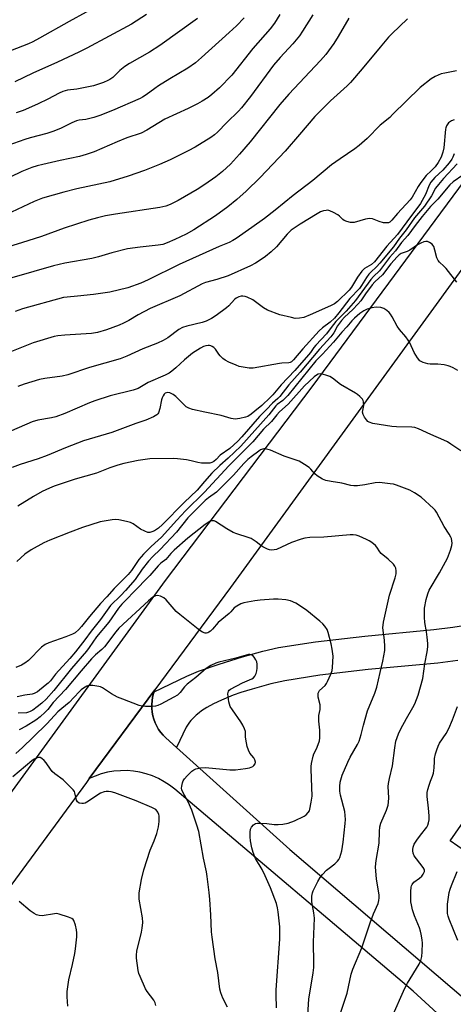
# Model space of a CAD drawing. Units: inches. Extents: x 1213772 to 1219772, y 585454 to 589455.
# Drawn here: x 1217010 to 1217169, y 585950 to 586312 of the extents above; entities that cross this region are included whole.
import ezdxf

# ---------------------------------------------------------------- set-up
doc = ezdxf.new("R2010")
doc.units = ezdxf.units.IN
doc.header["$MEASUREMENT"] = 0
for name, color, linetype in [('TRANS-Driveway', 251, 'Continuous'), ('TRANS-Road', 130, 'Continuous'), ('Undefined', 1, 'Continuous')]:
    doc.layers.add(name, color=color, linetype=linetype)

msp = doc.modelspace()

# ---------------------------------------------------------------- linework, layer by layer
at = {"layer": 'TRANS-Driveway'}
for points in [[(1217170.62, 586076.21), (1217163.24, 586075.27), (1217137.73, 586072.88), (1217120.02, 586070.81), (1217107.17, 586068.8), (1217102.03, 586067.62), (1217095.07, 586065.71), (1217090.97, 586064.44), (1217088.09, 586063.49), (1217083.82, 586061.65), (1217080.87, 586060.27), (1217078.49, 586059), (1217076.57, 586057.77), (1217075.66, 586057.07), (1217074.58, 586056.13), (1217073.45, 586055.07), (1217072.59, 586054.19), (1217072.12, 586053.58), (1217070.85, 586051.7), (1217067.35, 586044.24), (1217063.42, 586047.78), (1217062.44, 586048.75), (1217061.56, 586049.8), (1217060.76, 586050.92), (1217060.06, 586052.11), (1217059.48, 586053.35), (1217059, 586054.64), (1217058.63, 586055.96), (1217058.38, 586057.31), (1217058.24, 586058.68), (1217058.23, 586060.06), (1217058.34, 586061.43), (1217058.56, 586062.78), (1217058.9, 586064.11), (1217059.12, 586064.76), (1217071.17, 586070.5), (1217075.47, 586072.34), (1217083.03, 586074.94), (1217091.61, 586077.59), (1217099.01, 586079.62), (1217104.83, 586080.95), (1217118.35, 586083.07), (1217136.43, 586085.18), (1217161.88, 586087.56), (1217168.77, 586088.45), (1217174.17, 586089.39)], [(1217195.08, 585917.36), (1217154.25, 585954.74), (1217066.66, 586028.93), (1217064.78, 586030.4), (1217062.78, 586031.71), (1217060.67, 586032.85), (1217058.48, 586033.81), (1217056.22, 586034.59), (1217053.9, 586035.17), (1217051.54, 586035.57), (1217049.16, 586035.77), (1217046.77, 586035.76), (1217044.38, 586035.57), (1217042.03, 586035.17), (1217039.71, 586034.58), (1217037.45, 586033.8), (1217035.26, 586032.84), (1217059.35, 586065.42), (1217059.12, 586064.76), (1217058.9, 586064.11), (1217058.56, 586062.78), (1217058.34, 586061.43), (1217058.23, 586060.06), (1217058.24, 586058.68), (1217058.38, 586057.31), (1217058.63, 586055.96), (1217059, 586054.64), (1217059.48, 586053.35), (1217060.06, 586052.11), (1217060.76, 586050.92), (1217061.56, 586049.8), (1217062.44, 586048.75), (1217063.42, 586047.78), (1217067.35, 586044.24), (1217108.89, 586006.82), (1217174.46, 585950.83)], [(1217176.3, 586004.07), (1217167.81, 586009.98), (1217203.07, 586060.67)]]:
    msp.add_lwpolyline(points, dxfattribs=at)
at = {"layer": 'TRANS-Road'}
for points in [[(1216884.89, 585860.33), (1217063.24, 586105.67), (1217117.11, 586176.76), (1217226.95, 586325.41)], [(1217243.97, 586314.75), (1217240.79, 586310.89), (1217237.66, 586307), (1217234.56, 586303.08), (1217231.49, 586299.13), (1217200.69, 586259.38), (1217087.21, 586103.08), (1217059.35, 586065.42), (1217035.26, 586032.84), (1217034.25, 586031.48), (1217000.61, 585985.76), (1216896.82, 585842.29)]]:
    msp.add_lwpolyline(points, dxfattribs=at)
at = {"layer": 'Undefined'}
for points, elevation in [([(1217040.37, 586317.76), (1217027.91, 586310.96), (1217016.97, 586304.77), (1217014.63, 586303.53), (1217012.93, 586302.72), (1217001.91, 586298.46)], 420), ([(1217092.14, 586312.32), (1217089.34, 586309.39), (1217086.7, 586306.85), (1217076.54, 586297.7), (1217074.31, 586295.81), (1217071.46, 586293.84), (1217064.87, 586289.93), (1217060.74, 586287.34), (1217059.33, 586286.38), (1217056.24, 586284.03), (1217054.9, 586283.14), (1217053.96, 586282.66), (1217043.88, 586278.28), (1217039.13, 586276.38), (1217036.93, 586275.65), (1217034.08, 586274.9), (1217031.59, 586274.68), (1217030.57, 586274.47), (1217028.95, 586273.78), (1217024.68, 586271.62), (1217021.95, 586270.55), (1217019.72, 586269.82), (1217013.66, 586268.22), (1217011.61, 586267.6), (1216999.05, 586263.19)], 414), ([(1217152.17, 586311.94), (1217146.37, 586306.43), (1217145.17, 586305.13), (1217142.13, 586301.57), (1217135.47, 586293.54), (1217131.17, 586288.51), (1217129.97, 586287.33), (1217123.93, 586281.84), (1217118.15, 586276.02), (1217112.47, 586269.49), (1217107.26, 586263.26), (1217098.08, 586253.65), (1217092.97, 586248.67), (1217089.53, 586245.54), (1217086.15, 586242.81), (1217081.65, 586239.6), (1217073.66, 586234.39), (1217070.87, 586232.87), (1217066.77, 586230.89), (1217063.87, 586229.65), (1217062.27, 586229.09), (1217060.62, 586228.75), (1217053.98, 586228.1), (1217049.36, 586227.45), (1217043.59, 586226.02), (1217038.7, 586224.53), (1217036.2, 586223.89), (1217026.31, 586222.12), (1217022.11, 586221.22), (1216999.48, 586214.7)], 406), ([(1217105.29, 586313.47), (1217103.26, 586310.34), (1217101.78, 586308.24), (1217095.4, 586301.02), (1217087.59, 586291.27), (1217083.14, 586286.53), (1217080.36, 586284.1), (1217079, 586283.07), (1217076.81, 586281.67), (1217075, 586280.7), (1217071.56, 586278.99), (1217063.09, 586275.02), (1217056.38, 586270.98), (1217054.35, 586269.92), (1217049.06, 586268.16), (1217045.54, 586266.73), (1217037.14, 586263.11), (1217034.14, 586262.07), (1217031.7, 586261.4), (1217024.6, 586259.92), (1217018.31, 586258.47), (1217016.13, 586257.89), (1217014.27, 586257.3), (1217010.5, 586255.82), (1217001.65, 586251.59)], 412), ([(1217130.55, 586312.17), (1217126.67, 586305.38), (1217125.1, 586302.84), (1217122.11, 586298.77), (1217120.16, 586296.56), (1217108.53, 586284.29), (1217105.32, 586280.45), (1217094.33, 586266.79), (1217090.48, 586262.15), (1217087.13, 586258.58), (1217084.22, 586255.89), (1217081.72, 586253.88), (1217077.72, 586251.04), (1217074.86, 586249.23), (1217067.92, 586245.23), (1217064.99, 586243.75), (1217063.4, 586243.15), (1217061.26, 586242.64), (1217044.88, 586240.16), (1217041.25, 586239.52), (1217038.29, 586238.84), (1217035.15, 586237.91), (1217026.13, 586235.03), (1217017.72, 586232.01), (1217010.46, 586229.61), (1217006.06, 586228.32)], 408), ([(1217117.36, 586313.37), (1217113.65, 586307.38), (1217112.49, 586305.68), (1217110.02, 586302.7), (1217105.36, 586297.7), (1217103, 586294.88), (1217094.51, 586283.37), (1217091.21, 586279.19), (1217090.11, 586278.01), (1217085.81, 586273.84), (1217082.4, 586270.32), (1217081.34, 586269.35), (1217079.98, 586268.28), (1217074.23, 586264.82), (1217071.61, 586263.44), (1217064.96, 586260.19), (1217061.05, 586258.45), (1217055.61, 586256.19), (1217049.59, 586254.16), (1217042.89, 586252.11), (1217030.78, 586249.48), (1217025.99, 586248.28), (1217018.08, 586246), (1217015.11, 586244.88), (1217006.72, 586240.95)], 410), ([(1217056.31, 586313.55), (1217050.77, 586309.94), (1217034.38, 586301.1), (1217031.53, 586299.65), (1217023.64, 586295.98), (1217014.58, 586291.94), (1217008.03, 586288.83)], 418), ([(1217075.01, 586312.02), (1217061.22, 586302.12), (1217057.42, 586299.73), (1217050.02, 586295.46), (1217048.33, 586294.37), (1217046.55, 586292.96), (1217043.96, 586290.41), (1217042.91, 586289.61), (1217042.13, 586289.21), (1217040.5, 586288.56), (1217036.9, 586287.28), (1217030.74, 586286.11), (1217027.31, 586285.69), (1217025.59, 586285.26), (1217024.25, 586284.64), (1217020.07, 586282.4), (1217016.56, 586280.71), (1217014.13, 586279.58), (1217011.06, 586278.31), (1217008.5, 586277.41)], 416), ([(1217170.19, 586292.8), (1217165.89, 586292.02), (1217164.47, 586291.69), (1217162.3, 586290.79), (1217160.78, 586289.86), (1217156.84, 586286.66), (1217146.7, 586276.73), (1217145.62, 586275.74), (1217142.08, 586272.83), (1217137.4, 586268.01), (1217134.44, 586265.35), (1217132.8, 586264.14), (1217127.41, 586260.52), (1217124.3, 586258.32), (1217117.36, 586252.53), (1217110.13, 586247.03), (1217103.59, 586241.59), (1217099.62, 586238.55), (1217095.05, 586235.26), (1217089.25, 586231.22), (1217088.01, 586230.45), (1217086.67, 586229.81), (1217082.99, 586228.28), (1217068.34, 586221.72), (1217056.92, 586216.05), (1217054.25, 586214.85), (1217049.52, 586213.06), (1217042.9, 586211.49), (1217036.86, 586210.72), (1217030.96, 586210.06), (1217027.16, 586209.73), (1217025.83, 586209.52), (1217010.82, 586205.36), (1217008.04, 586204.41)], 404), ([(1217169.34, 586274.85), (1217168.31, 586274.48), (1217167.23, 586273.68), (1217166.5, 586272.61), (1217166.19, 586271.89), (1217166.06, 586271.34), (1217165.45, 586264.58), (1217165.15, 586262.93), (1217164.48, 586261.16), (1217163.42, 586259.17), (1217162.27, 586257.53), (1217160.89, 586256.08), (1217159.03, 586254.37), (1217157, 586251.78), (1217156.05, 586250.33), (1217153.82, 586246.42), (1217153.13, 586245.47), (1217148.5, 586240.41), (1217146.42, 586237.96), (1217145.63, 586237.25), (1217145.2, 586237.03), (1217144.7, 586236.94), (1217143.36, 586237.05), (1217141.71, 586237.46), (1217139.25, 586238.4), (1217138.16, 586238.57), (1217136.77, 586238.32), (1217132.59, 586237.15), (1217131.76, 586237.06), (1217131.22, 586237.11), (1217129.88, 586237.46), (1217128.88, 586237.9), (1217128.43, 586238.21), (1217127.21, 586239.41), (1217126.53, 586239.94), (1217125, 586240.79), (1217123.68, 586241.39), (1217122.87, 586241.59), (1217122.34, 586241.58), (1217121.27, 586241.36), (1217120.22, 586240.98), (1217118.94, 586240.29), (1217112.71, 586236.5), (1217109.44, 586234.25), (1217108, 586232.84), (1217104.02, 586228.16), (1217102.09, 586226.33), (1217100.04, 586224.59), (1217098.84, 586223.71), (1217096.34, 586222.13), (1217094.48, 586221.19), (1217086.25, 586217.55), (1217082.1, 586216.23), (1217077.96, 586215.05), (1217076.71, 586214.58), (1217068.54, 586210.21), (1217057.71, 586205.48), (1217053.2, 586203.15), (1217049.78, 586201.15), (1217047.84, 586200.14), (1217046.26, 586199.46), (1217041.57, 586197.64), (1217038.34, 586196.65), (1217036.16, 586196.28), (1217026.38, 586195.72), (1217023.82, 586195.47), (1217022.45, 586195.2), (1217014.7, 586192.87), (1217006.14, 586189.54)], 402), ([(1217169.33, 586262.31), (1217168.85, 586261.06), (1217168.44, 586260.35), (1217167.4, 586259), (1217165.13, 586256.34), (1217162.17, 586253.63), (1217160.67, 586251.93), (1217160.07, 586250.82), (1217158.79, 586247.39), (1217156.91, 586244.13), (1217155.95, 586242.73), (1217153.6, 586239.7), (1217148.44, 586232.66), (1217144.53, 586228.37), (1217140.07, 586222.69), (1217138.94, 586221.74), (1217136.41, 586220.2), (1217135.38, 586219.23), (1217133.79, 586217.09), (1217131.58, 586213.41), (1217130.72, 586212.24), (1217126.43, 586208.06), (1217125.3, 586207.26), (1217123.82, 586206.45), (1217116.47, 586203.18), (1217114.13, 586202.25), (1217112.55, 586201.92), (1217110.93, 586201.91), (1217109.52, 586202.18), (1217105.32, 586203.23), (1217100.76, 586204.94), (1217099.29, 586205.75), (1217095.34, 586208.65), (1217093.32, 586209.7), (1217092.49, 586209.96), (1217091.63, 586210.08), (1217091.07, 586210.05), (1217090.26, 586209.85), (1217089.26, 586209.38), (1217088.62, 586208.88), (1217086.56, 586206.53), (1217085.7, 586205.75), (1217081.91, 586202.95), (1217080.21, 586201.89), (1217078.23, 586200.93), (1217076.73, 586200.36), (1217071.08, 586199.02), (1217069.53, 586198.53), (1217068.25, 586197.82), (1217064.21, 586194.78), (1217062.45, 586193.75), (1217060.35, 586192.76), (1217054.97, 586190.69), (1217049.05, 586187.97), (1217046.61, 586187.09), (1217035.33, 586183.86), (1217027.46, 586181.16), (1217025.3, 586180.67), (1217019.01, 586179.83), (1217017.03, 586179.42), (1217011.39, 586177.71), (1217009.06, 586176.85)], 400), ([(1217170.37, 586258.68), (1217165.34, 586253.33), (1217163.51, 586251.1), (1217162.47, 586249.71), (1217160.91, 586246.89), (1217158.36, 586243.14), (1217154.71, 586238.8), (1217151.67, 586234.4), (1217149.26, 586231.32), (1217146.99, 586228.12), (1217141.98, 586222.13), (1217140.78, 586220.88), (1217138.65, 586218.92), (1217137.93, 586218.13), (1217137.11, 586216.95), (1217135.24, 586213.96), (1217134.47, 586212.92), (1217130.95, 586209.23), (1217126.9, 586203.91), (1217125.33, 586202.03), (1217123.73, 586200.48), (1217120.95, 586198.39), (1217119.69, 586197.27), (1217113.74, 586190.67), (1217110.32, 586186.63), (1217109.54, 586185.92), (1217109.06, 586185.66), (1217108.54, 586185.52), (1217106.05, 586185.45), (1217105.2, 586185.36), (1217095.45, 586183.63), (1217094.02, 586183.6), (1217091.75, 586183.93), (1217090.35, 586184.25), (1217089.24, 586184.65), (1217086.51, 586185.83), (1217085.24, 586186.53), (1217084.37, 586187.2), (1217083.37, 586188.14), (1217082.84, 586188.76), (1217081.61, 586190.58), (1217081.05, 586191.14), (1217080.41, 586191.61), (1217079.96, 586191.84), (1217079.46, 586191.95), (1217078.9, 586191.95), (1217078.05, 586191.79), (1217077.25, 586191.53), (1217076.19, 586191.01), (1217073.15, 586189.12), (1217070.32, 586186.72), (1217067.1, 586183.7), (1217065.59, 586182.45), (1217064.65, 586181.79), (1217063.19, 586181), (1217056.98, 586178.33), (1217053.29, 586176.17), (1217051.41, 586175.55), (1217042.96, 586173.45), (1217037.3, 586171.66), (1217035.36, 586170.89), (1217026.29, 586166.94), (1217023.06, 586165.77), (1217021.38, 586165.34), (1217016.43, 586164.46), (1217014.32, 586163.87), (1216994.26, 586155.2)], 398), ([(1217172.46, 586254.54), (1217168.92, 586252.01), (1217167.7, 586250.98), (1217163.24, 586245.67), (1217160.58, 586242.94), (1217157.52, 586239.36), (1217154.91, 586236.04), (1217152.31, 586232.37), (1217149.91, 586229.72), (1217147.77, 586226.75), (1217145.51, 586224.25), (1217142.66, 586220.3), (1217141.86, 586219.41), (1217139.64, 586217.22), (1217138.74, 586216.19), (1217133, 586208.51), (1217129.58, 586204.55), (1217125.87, 586200.71), (1217124.08, 586198.56), (1217122.36, 586196.27), (1217118.46, 586192.1), (1217117.77, 586191.22), (1217116.57, 586189.37), (1217115.85, 586188.46), (1217110.76, 586182.75), (1217105.72, 586177.54), (1217102.65, 586173.84), (1217101.7, 586172.8), (1217098.61, 586169.92), (1217096.11, 586167.78), (1217094.7, 586166.7), (1217093.47, 586165.91), (1217092.66, 586165.58), (1217090.63, 586165.09), (1217089.75, 586164.96), (1217088.87, 586164.93), (1217087.4, 586165.15), (1217083.78, 586166.19), (1217077.75, 586167.42), (1217073.22, 586168.48), (1217071.84, 586168.89), (1217070.88, 586169.45), (1217067.87, 586172.49), (1217067.03, 586173.23), (1217066.07, 586173.92), (1217064.83, 586174.53), (1217064.09, 586174.66), (1217063.62, 586174.6), (1217063.19, 586174.42), (1217062.82, 586174.1), (1217062.38, 586173.46), (1217062.03, 586172.72), (1217061.79, 586171.92), (1217061.25, 586168.79), (1217060.77, 586167.23), (1217060.5, 586166.8), (1217060.12, 586166.44), (1217058.93, 586165.76), (1217056.07, 586164.48), (1217052.38, 586163.23), (1217043.6, 586159.94), (1217033.15, 586156.95), (1217026.58, 586154.35), (1217019.8, 586151.51), (1217016.53, 586150.32), (1217009.9, 586148.17), (1217006.99, 586147.07)], 396), ([(1217170.21, 586215.22), (1217166.29, 586220.23), (1217165.52, 586221.06), (1217163.92, 586222.51), (1217163.39, 586223.11), (1217162.91, 586224.1), (1217162.21, 586226.96), (1217161.76, 586228.26), (1217161.51, 586228.73), (1217161.17, 586229.15), (1217160.23, 586229.8), (1217159.45, 586230.1), (1217158.92, 586230.14), (1217158.14, 586229.98), (1217157.09, 586229.58), (1217155.83, 586228.9), (1217152.96, 586226.91), (1217151.99, 586226.44), (1217149.85, 586225.68), (1217149.14, 586225.24), (1217148.33, 586224.53), (1217146.05, 586221.97), (1217142.94, 586217.93), (1217140.14, 586215.27), (1217139.19, 586214.21), (1217136.71, 586210.97), (1217134.99, 586208.37), (1217133.94, 586207.1), (1217132.04, 586205.13), (1217129.04, 586202.37), (1217127.89, 586201.08), (1217126.46, 586199.18), (1217125.07, 586196.62), (1217124.05, 586195.13), (1217119.85, 586190.6), (1217112.73, 586182.14), (1217108.59, 586177.44), (1217105.27, 586173.19), (1217104.55, 586172.47), (1217102.53, 586170.78), (1217100.35, 586168.44), (1217097.79, 586165.86), (1217091.37, 586158.4), (1217089.82, 586156.75), (1217086.97, 586154.14), (1217083.32, 586151.7), (1217081.89, 586150.1), (1217081.04, 586149.37), (1217080.33, 586148.96), (1217079.53, 586148.74), (1217078.36, 586148.69), (1217076.56, 586148.77), (1217075.11, 586148.95), (1217072.73, 586149.55), (1217070.98, 586149.88), (1217067.76, 586150.35), (1217066.07, 586150.45), (1217057.58, 586150.25), (1217053.26, 586149.66), (1217048.05, 586148.58), (1217045.81, 586147.98), (1217042.88, 586146.97), (1217037.93, 586145.07), (1217030.13, 586142.78), (1217022.36, 586140.23), (1217020.72, 586139.59), (1217018.04, 586138.35), (1217014.83, 586136.49), (1217009.11, 586132.86)], 394), ([(1217170.69, 586182.72), (1217168.91, 586183.71), (1217167.87, 586184.23), (1217167.05, 586184.52), (1217165.62, 586184.78), (1217163.29, 586185.06), (1217160.44, 586185.1), (1217159.6, 586185.17), (1217157.92, 586185.64), (1217157.16, 586186), (1217156.72, 586186.33), (1217155.85, 586187.43), (1217154.64, 586189.38), (1217153.01, 586192.86), (1217152.43, 586193.89), (1217151.54, 586195.07), (1217149.24, 586197.8), (1217148.35, 586198.98), (1217146.53, 586202.5), (1217145.96, 586203.43), (1217145.43, 586204.04), (1217144.57, 586204.74), (1217143.4, 586205.48), (1217142.39, 586205.87), (1217140.7, 586205.97), (1217139, 586205.81), (1217137.38, 586205.3), (1217136.07, 586204.65), (1217134.59, 586203.66), (1217132.64, 586202), (1217131.7, 586201.04), (1217129.85, 586198.85), (1217127.98, 586196.87), (1217124.97, 586193.11), (1217120.97, 586188.81), (1217118.47, 586186.31), (1217108.22, 586173.58), (1217106.35, 586171.71), (1217104.29, 586170.21), (1217103.77, 586169.74), (1217101.22, 586166.43), (1217090.93, 586155), (1217086.31, 586150.51), (1217083.28, 586147.87), (1217080.27, 586145), (1217077.58, 586142.02), (1217074.96, 586138.75), (1217070.2, 586134.28), (1217062.22, 586126.17), (1217060.67, 586124.89), (1217059.22, 586123.91), (1217058.28, 586123.45), (1217057.56, 586123.24), (1217056.76, 586123.28), (1217055.69, 586123.68), (1217054.12, 586124.51), (1217051.45, 586126.38), (1217050.43, 586126.92), (1217049.02, 586127.31), (1217046.12, 586127.9), (1217045.01, 586128.02), (1217043.74, 586127.96), (1217039.33, 586127.14), (1217032.77, 586125.05), (1217028.24, 586123.42), (1217020.79, 586120.38), (1217018.62, 586119.42), (1217014.01, 586116.92), (1217011.69, 586115.24), (1217010.16, 586113.95), (1217008.71, 586112.54)], 392), ([(1217171.68, 586153.22), (1217168.03, 586155.75), (1217166.8, 586156.53), (1217165.52, 586157.19), (1217160.72, 586159.24), (1217156.24, 586161.32), (1217154.86, 586161.77), (1217153.72, 586161.95), (1217148.17, 586162.01), (1217146.42, 586162.13), (1217139.44, 586163.33), (1217138.08, 586163.73), (1217137.62, 586164.02), (1217137.04, 586164.65), (1217136.37, 586165.61), (1217135.83, 586166.63), (1217135.67, 586167.41), (1217136.08, 586169.93), (1217136, 586171.26), (1217135.84, 586171.75), (1217135.58, 586172.2), (1217134.67, 586173.21), (1217133.83, 586173.93), (1217133.1, 586174.41), (1217127.6, 586177.63), (1217124.56, 586179.92), (1217123.59, 586180.54), (1217122.54, 586180.94), (1217120.89, 586181.36), (1217120.08, 586181.47), (1217119.34, 586181.38), (1217118.71, 586181.08), (1217117.88, 586180.43), (1217114.39, 586177.09), (1217108.32, 586170.39), (1217105.2, 586167.55), (1217104.2, 586166.47), (1217102.22, 586164.02), (1217099.28, 586161.19), (1217095.34, 586156.51), (1217090.75, 586151.84), (1217086.59, 586147.79), (1217077.59, 586138.11), (1217070.67, 586131.24), (1217067.42, 586127.76), (1217061.86, 586121.57), (1217060.66, 586120.39), (1217057.98, 586118.05), (1217055.24, 586115.32), (1217053.56, 586113.34), (1217050.76, 586109.34), (1217049.59, 586107.87), (1217048.42, 586106.61), (1217044.47, 586102.71), (1217041.73, 586099.6), (1217039.37, 586097.11), (1217035.4, 586092.42), (1217032.49, 586088.71), (1217031.44, 586087.58), (1217030.15, 586086.43), (1217029.15, 586085.87), (1217026.65, 586084.91), (1217020.4, 586082.78), (1217019.06, 586082.17), (1217017.77, 586081.08), (1217013.01, 586076.22), (1217011.66, 586075.22), (1217010.4, 586074.51), (1217008.32, 586073.72)], 390), ([(1217127.63, 585947.02), (1217129.98, 585954.04), (1217131.46, 585961.08), (1217132.09, 585962.86), (1217135.38, 585970.74), (1217138.4, 585979.9), (1217139.62, 585983.16), (1217141.32, 585986.96), (1217141.66, 585988.05), (1217141.8, 585989.09), (1217141.76, 585990.21), (1217140.74, 585995.86), (1217140.38, 586000.48), (1217140.61, 586002.71), (1217141.76, 586009.15), (1217141.82, 586013.39), (1217141.97, 586015.08), (1217142.32, 586016.46), (1217144.42, 586021.2), (1217145.05, 586023.04), (1217145.19, 586024.14), (1217145.25, 586025.81), (1217145.09, 586029.91), (1217145.14, 586031.09), (1217145.48, 586032.84), (1217146.68, 586037.6), (1217147.44, 586044.15), (1217147.9, 586046.63), (1217148.89, 586049.33), (1217149.71, 586051.16), (1217151.78, 586054.89), (1217154.16, 586058.94), (1217154.87, 586060.36), (1217156.06, 586063.5), (1217157.84, 586069.64), (1217158.5, 586075.05), (1217159.39, 586079.42), (1217159.63, 586081.27), (1217159.59, 586082.43), (1217159.36, 586084.75), (1217159.11, 586086.77), (1217158.57, 586090.13), (1217158.42, 586092.18), (1217158.42, 586095.41), (1217158.95, 586098.69), (1217159.57, 586100.68), (1217160.16, 586102.03), (1217163.92, 586108.41), (1217166.78, 586113.87), (1217167.97, 586116.8), (1217168.45, 586118.44), (1217168.49, 586119.31), (1217168.43, 586120.2), (1217168.27, 586121.06), (1217168.08, 586121.59), (1217167.51, 586122.58), (1217165.58, 586125.47), (1217162.74, 586130.69), (1217162.26, 586131.43), (1217161.7, 586132.09), (1217157.19, 586136.21), (1217154.77, 586137.87), (1217153.02, 586138.85), (1217148.08, 586140.64), (1217146.97, 586140.95), (1217145.82, 586141.15), (1217142.9, 586141.53), (1217141.74, 586141.61), (1217140.32, 586141.48), (1217136.44, 586140.7), (1217133.84, 586140.44), (1217132.4, 586140.4), (1217131.29, 586140.55), (1217127.98, 586141.38), (1217124.11, 586141.92), (1217122.2, 586142.29), (1217120.9, 586142.81), (1217118.94, 586144.04), (1217118.1, 586144.8), (1217116.62, 586146.5), (1217116.01, 586147.08), (1217114.38, 586148.24), (1217112.42, 586149.4), (1217111.32, 586149.84), (1217106.91, 586151.32), (1217101.84, 586153.47), (1217099.93, 586153.95), (1217099.4, 586153.98), (1217098.89, 586153.89), (1217098.19, 586153.56), (1217097.51, 586153.12), (1217094.7, 586151.09), (1217093.47, 586150.04), (1217092.01, 586148.55), (1217088.32, 586144.32), (1217083.01, 586139.02), (1217082, 586138.12), (1217079.12, 586136.02), (1217077.89, 586134.98), (1217071.55, 586128.6), (1217067.32, 586123.42), (1217061.36, 586116.98), (1217058.65, 586114.42), (1217057.09, 586112.76), (1217054.7, 586109.82), (1217052.1, 586105.98), (1217048.57, 586101.91), (1217046.95, 586100.16), (1217043.09, 586096.42), (1217039.44, 586091.24), (1217035.99, 586086.95), (1217033.72, 586083.86), (1217030.2, 586079.39), (1217028.16, 586076.98), (1217022.96, 586071.26), (1217021.01, 586068.79), (1217020.21, 586067.96), (1217019.08, 586067.01), (1217016.29, 586064.78), (1217015.13, 586064.07), (1217014.37, 586063.83), (1217011.64, 586063.46), (1217008.87, 586062.83)], 388), ([(1217115.6, 585946.04), (1217115.98, 585951.82), (1217117.47, 585961.49), (1217117.7, 585963.49), (1217117.75, 585965.12), (1217117.67, 585972.76), (1217118, 585981.61), (1217117.81, 585983.51), (1217117.05, 585987.63), (1217116.98, 585988.52), (1217117.03, 585989.7), (1217117.23, 585990.85), (1217117.52, 585991.65), (1217119.19, 585995.01), (1217120.03, 585996.52), (1217120.89, 585997.63), (1217122.46, 585999.25), (1217123.35, 585999.99), (1217125.51, 586001.56), (1217126.45, 586002.51), (1217126.89, 586003.17), (1217127.25, 586003.93), (1217128.09, 586006.35), (1217128.57, 586009.47), (1217129.3, 586016.34), (1217129.35, 586017.81), (1217129.1, 586020.79), (1217127.61, 586026.82), (1217127.33, 586028.23), (1217127.29, 586029.9), (1217127.46, 586031.56), (1217128.22, 586034.1), (1217130.19, 586038.89), (1217131.12, 586040.68), (1217133.8, 586045.39), (1217134.4, 586046.66), (1217135.18, 586049.09), (1217135.96, 586052.5), (1217137.45, 586057.76), (1217140.16, 586064.29), (1217140.85, 586066.43), (1217142.07, 586071.78), (1217143.13, 586075.96), (1217143.83, 586079.92), (1217143.85, 586081.37), (1217143.7, 586083.71), (1217143.12, 586088.23), (1217143.28, 586090.35), (1217145.6, 586100.21), (1217147.64, 586106.63), (1217147.98, 586108.03), (1217147.98, 586109.11), (1217147.81, 586110.17), (1217147.5, 586110.91), (1217146.97, 586111.58), (1217145.06, 586113.43), (1217142.5, 586115.52), (1217142.02, 586116.12), (1217140.92, 586117.83), (1217140.34, 586118.43), (1217139.03, 586119.53), (1217138.09, 586120.17), (1217137.06, 586120.69), (1217134.4, 586121.85), (1217133.31, 586122.22), (1217132.24, 586122.37), (1217131.13, 586122.38), (1217121.48, 586121.58), (1217116.24, 586121.38), (1217114.47, 586121.2), (1217113.07, 586120.85), (1217109.51, 586119.57), (1217104, 586117.04), (1217103.18, 586116.82), (1217102.04, 586116.78), (1217101.5, 586116.88), (1217100.72, 586117.16), (1217098.98, 586118.03), (1217098.3, 586118.49), (1217096.61, 586119.88), (1217094.72, 586121.05), (1217093.68, 586121.45), (1217089.49, 586122.73), (1217088.13, 586123.28), (1217085.86, 586124.61), (1217081.68, 586127.27), (1217081.18, 586127.48), (1217080.68, 586127.57), (1217080.2, 586127.53), (1217079.72, 586127.38), (1217079, 586126.97), (1217077.84, 586126.14), (1217071.45, 586121.11), (1217066.48, 586116.71), (1217065.3, 586115.53), (1217063.39, 586113.36), (1217061.59, 586111.93), (1217060.55, 586110.96), (1217057.51, 586107.5), (1217055.46, 586105.37), (1217053.55, 586103.24), (1217047.28, 586096.96), (1217046.09, 586095.5), (1217042.51, 586090.3), (1217037.91, 586084.91), (1217035.32, 586081), (1217034.3, 586079.6), (1217028.73, 586073.35), (1217022.33, 586065.19), (1217019.47, 586062.06), (1217017.9, 586060.61), (1217016.22, 586059.24), (1217014.57, 586058.01), (1217013.66, 586057.47), (1217012.98, 586057.21), (1217012.29, 586057.07), (1217009.16, 586056.91)], 386), ([(1217104.05, 585948.65), (1217103.91, 585953.46), (1217103.94, 585955.23), (1217105.23, 585973.93), (1217105.29, 585978.4), (1217104.68, 585983.9), (1217104.4, 585985.34), (1217103.99, 585986.92), (1217101.84, 585992.76), (1217099.94, 585997.1), (1217098.78, 585999.43), (1217096.37, 586003.56), (1217095.43, 586005.74), (1217094.97, 586007.43), (1217094.46, 586010.02), (1217094.37, 586011.45), (1217094.4, 586013.16), (1217094.55, 586014.25), (1217094.9, 586015.01), (1217095.65, 586015.87), (1217096.34, 586016.33), (1217097.11, 586016.49), (1217098.23, 586016.48), (1217100.51, 586016.32), (1217103.25, 586016), (1217104.68, 586015.97), (1217106.4, 586016.1), (1217108.37, 586016.47), (1217110.68, 586017.29), (1217114.21, 586019.11), (1217114.89, 586019.6), (1217115.66, 586020.39), (1217116.11, 586021.07), (1217116.32, 586021.59), (1217116.83, 586024.14), (1217117.1, 586026.45), (1217116.78, 586036.27), (1217116.78, 586037.34), (1217116.89, 586038.44), (1217117.46, 586041.15), (1217117.78, 586041.96), (1217118.69, 586043.81), (1217119.33, 586045.39), (1217119.78, 586046.72), (1217119.97, 586047.82), (1217119.97, 586050.67), (1217119.59, 586053.97), (1217119.54, 586055.15), (1217119.63, 586056.04), (1217120.07, 586058.28), (1217120.14, 586059.12), (1217120.04, 586059.97), (1217119.39, 586062.82), (1217119.32, 586063.68), (1217119.36, 586064.22), (1217119.54, 586064.72), (1217119.86, 586065.17), (1217121.94, 586067.06), (1217122.41, 586067.76), (1217122.8, 586068.53), (1217123.96, 586071.19), (1217124.43, 586072.55), (1217124.61, 586073.71), (1217124.75, 586075.8), (1217124.8, 586077.88), (1217124.5, 586080.38), (1217124.12, 586082.34), (1217123.03, 586086.56), (1217122.6, 586087.63), (1217121.83, 586088.85), (1217121.08, 586089.73), (1217119.99, 586090.69), (1217115.23, 586094.55), (1217113.58, 586095.74), (1217111.11, 586097.3), (1217109.19, 586098.09), (1217107.5, 586098.56), (1217104.66, 586098.8), (1217102.94, 586098.77), (1217098.04, 586098.42), (1217096.05, 586098.13), (1217092.07, 586097.36), (1217090.99, 586096.99), (1217089.45, 586096.2), (1217088.56, 586095.53), (1217087.33, 586094.08), (1217086.7, 586093.49), (1217082.62, 586090.2), (1217080.51, 586087.71), (1217079.87, 586087.06), (1217079.25, 586086.61), (1217078.83, 586086.42), (1217078.39, 586086.31), (1217077.88, 586086.33), (1217076.84, 586086.63), (1217075.86, 586087.22), (1217068.5, 586093.07), (1217067.25, 586094.29), (1217063.52, 586098.46), (1217062.65, 586099.23), (1217061.43, 586099.87), (1217060.41, 586100.12), (1217059.65, 586099.99), (1217058.67, 586099.47), (1217057.08, 586098.19), (1217046.2, 586088.09), (1217045.05, 586086.75), (1217040.92, 586081.27), (1217039.96, 586080.3), (1217037.61, 586078.32), (1217036.14, 586076.79), (1217032.28, 586072.41), (1217026.57, 586065.56), (1217022.03, 586060.85), (1217020.06, 586058.29), (1217019.15, 586057.25), (1217017.25, 586055.53), (1217015.64, 586054.33), (1217012.16, 586052.07), (1217009.57, 586050.71)], 384), ([(1217086.01, 585948.87), (1217084.37, 585952.2), (1217083.65, 585954.15), (1217083.28, 585955.56), (1217082.56, 585961.63), (1217081.57, 585966.7), (1217080.37, 585974.61), (1217080.22, 585976.59), (1217079.99, 585982.86), (1217079.58, 585988.39), (1217079.34, 585991.02), (1217078.63, 585996.85), (1217078.34, 585998.56), (1217077.26, 586003.63), (1217075.53, 586013.42), (1217074.85, 586015.69), (1217072.92, 586021.27), (1217071.57, 586024.36), (1217069.5, 586028.07), (1217069.23, 586028.78), (1217069.17, 586029.3), (1217069.26, 586030.12), (1217069.54, 586031.24), (1217069.82, 586032.05), (1217070.23, 586032.8), (1217071.22, 586033.92), (1217072.95, 586035.57), (1217073.65, 586036.11), (1217074.43, 586036.46), (1217076.16, 586036.82), (1217077.92, 586036.97), (1217086.93, 586036.09), (1217088.97, 586036.09), (1217092.71, 586036.53), (1217094.13, 586036.8), (1217095.35, 586037.33), (1217095.74, 586037.66), (1217096.17, 586038.24), (1217096.33, 586038.9), (1217096.13, 586039.79), (1217095.72, 586040.46), (1217094.31, 586042.23), (1217093.79, 586043.29), (1217093.27, 586044.69), (1217092.73, 586047.28), (1217092.64, 586048.15), (1217092.61, 586050.15), (1217092.34, 586051.16), (1217091.73, 586052.48), (1217091, 586053.75), (1217087.87, 586058.1), (1217087.08, 586059.34), (1217086.78, 586060.15), (1217086.59, 586061.02), (1217086.21, 586063.93), (1217086.25, 586064.47), (1217086.42, 586064.94), (1217086.73, 586065.34), (1217087.17, 586065.68), (1217091.62, 586068.05), (1217094.97, 586069.46), (1217095.62, 586069.89), (1217096.12, 586070.49), (1217096.61, 586071.43), (1217096.87, 586072.39), (1217097.01, 586073.47), (1217096.99, 586074.93), (1217096.82, 586075.76), (1217096.48, 586076.51), (1217095.91, 586077.44), (1217095.4, 586078.01), (1217094.98, 586078.25), (1217094.26, 586078.4), (1217093.75, 586078.39), (1217092.92, 586078.25), (1217089.06, 586077.15), (1217082.88, 586075.61), (1217081.79, 586075.23), (1217079.97, 586074.36), (1217078.97, 586073.79), (1217078.27, 586073.29), (1217074.41, 586070.04), (1217071.28, 586067.57), (1217070.25, 586066.55), (1217068.71, 586064.48), (1217067.65, 586063.51), (1217066.37, 586062.74), (1217061.59, 586060.22), (1217060.51, 586059.72), (1217059.68, 586059.47), (1217058.24, 586059.32), (1217055.9, 586059.28), (1217054.76, 586059.42), (1217053.64, 586059.75), (1217047.57, 586061.99), (1217045.72, 586062.78), (1217043.46, 586063.94), (1217040.14, 586066.15), (1217039.39, 586066.52), (1217038.85, 586066.69), (1217036.58, 586067.05), (1217035.17, 586067.08), (1217034.4, 586066.84), (1217033.21, 586066.11), (1217032.31, 586065.41), (1217031.54, 586064.68), (1217027.95, 586060.75), (1217025.26, 586058.58), (1217023.82, 586057.32), (1217019.87, 586053.1), (1217014.69, 586048.13), (1217010.83, 586044.22), (1217008.35, 586042.1)], 382), ([(1217146.38, 585945.08), (1217151.12, 585955.93), (1217152.13, 585957.69), (1217156.49, 585964.67), (1217157.07, 585966.02), (1217157.39, 585967.45), (1217157.52, 585969.21), (1217157.6, 585972.46), (1217157.52, 585973.63), (1217157.22, 585975.68), (1217156.98, 585976.8), (1217156.59, 585978.06), (1217154.73, 585982.47), (1217153.98, 585984.71), (1217153.6, 585986.44), (1217153.43, 585987.61), (1217153.32, 585991.34), (1217153.45, 585992.96), (1217153.58, 585993.47), (1217153.81, 585993.97), (1217154.53, 585994.78), (1217156.6, 585996.31), (1217157.45, 585997.06), (1217157.96, 585997.74), (1217158.2, 585998.24), (1217158.34, 585998.76), (1217158.35, 585999.19), (1217158.24, 585999.6), (1217157.87, 586000.26), (1217155.4, 586003.34), (1217154.65, 586004.52), (1217154.29, 586005.5), (1217154.14, 586006.27), (1217154.13, 586006.83), (1217154.25, 586007.68), (1217154.64, 586008.74), (1217155.58, 586010.22), (1217156.94, 586012.12), (1217159.28, 586015.05), (1217159.65, 586015.8), (1217159.9, 586016.59), (1217160.05, 586017.71), (1217160.06, 586019.14), (1217159.84, 586022.05), (1217159.38, 586026.22), (1217159.34, 586027.7), (1217159.57, 586028.82), (1217160.08, 586030.5), (1217160.58, 586031.87), (1217161.38, 586033.71), (1217161.69, 586034.81), (1217162, 586036.79), (1217162.02, 586039.15), (1217162.11, 586040.22), (1217162.46, 586041.97), (1217162.86, 586043.4), (1217163.37, 586044.78), (1217163.87, 586045.84), (1217166.35, 586049.47), (1217167.28, 586051.23), (1217168.67, 586054.41), (1217170.55, 586059.29)], 390), ([(1217059.77, 585949.48), (1217059.45, 585950.49), (1217058.96, 585951.45), (1217056.61, 585954.62), (1217056, 585955.58), (1217053.94, 585960.2), (1217053.55, 585961.29), (1217053.28, 585962.34), (1217052.63, 585966.86), (1217052.61, 585968.01), (1217052.78, 585969.47), (1217054.51, 585976.42), (1217054.73, 585977.89), (1217054.91, 585979.95), (1217054.84, 585981.72), (1217053.66, 585988.62), (1217053.59, 585989.73), (1217053.67, 585990.89), (1217054.47, 585995.84), (1217055.32, 585999.32), (1217057.71, 586006.62), (1217059.09, 586010.02), (1217060.06, 586012.68), (1217060.68, 586015.09), (1217060.95, 586017.07), (1217060.96, 586019.14), (1217060.84, 586019.7), (1217060.53, 586020.47), (1217060.23, 586020.94), (1217059.7, 586021.48), (1217058.23, 586022.28), (1217052.49, 586024.74), (1217044.7, 586027.6), (1217043.37, 586027.96), (1217042.34, 586028.11), (1217041.54, 586028.09), (1217040.73, 586027.96), (1217039.44, 586027.53), (1217038.44, 586026.93), (1217035.05, 586024.57), (1217033.78, 586023.86), (1217033.13, 586023.69), (1217032.59, 586023.65), (1217031.55, 586023.87), (1217031.01, 586024.3), (1217030.65, 586024.91), (1217030.03, 586027.57), (1217029.84, 586028.06), (1217029.38, 586028.75), (1217028.2, 586029.99), (1217025.69, 586032.37), (1217022.6, 586034.64), (1217021.71, 586035.41), (1217021.01, 586036.3), (1217019.43, 586038.7), (1217018.7, 586039.54), (1217017.9, 586040.24), (1217017.24, 586040.56), (1217016.72, 586040.59), (1217016.19, 586040.48), (1217015.13, 586040.04), (1217014.19, 586039.36), (1217007.24, 586033.49)], 380), ([(1217170.68, 585973.35), (1217167.44, 585981.26), (1217167.08, 585982.34), (1217166.88, 585983.3), (1217166.78, 585984.71), (1217166.82, 585986.69), (1217167.51, 585991.06), (1217167.77, 585992.21), (1217168.26, 585993.59), (1217170.43, 585998.75)], 392), ([(1217027.4, 585949.24), (1217027.21, 585952.7), (1217027.22, 585954.71), (1217027.78, 585958.9), (1217029.11, 585964.56), (1217029.97, 585968.59), (1217030.24, 585970.34), (1217030.7, 585974.75), (1217030.78, 585976.21), (1217030.64, 585977.36), (1217030.23, 585979.07), (1217029.67, 585980.68), (1217029.38, 585981.11), (1217028.96, 585981.43), (1217027.66, 585982), (1217024.29, 585983.1), (1217023.44, 585983.26), (1217022.58, 585983.24), (1217018, 585982.46), (1217016.96, 585982.52), (1217015.97, 585982.8), (1217015.01, 585983.31), (1217013.65, 585984.26), (1217009.56, 585987.68)], 378)]:
    msp.add_lwpolyline(points, dxfattribs=dict(at, elevation=elevation))

doc.saveas('drawing.dxf')
